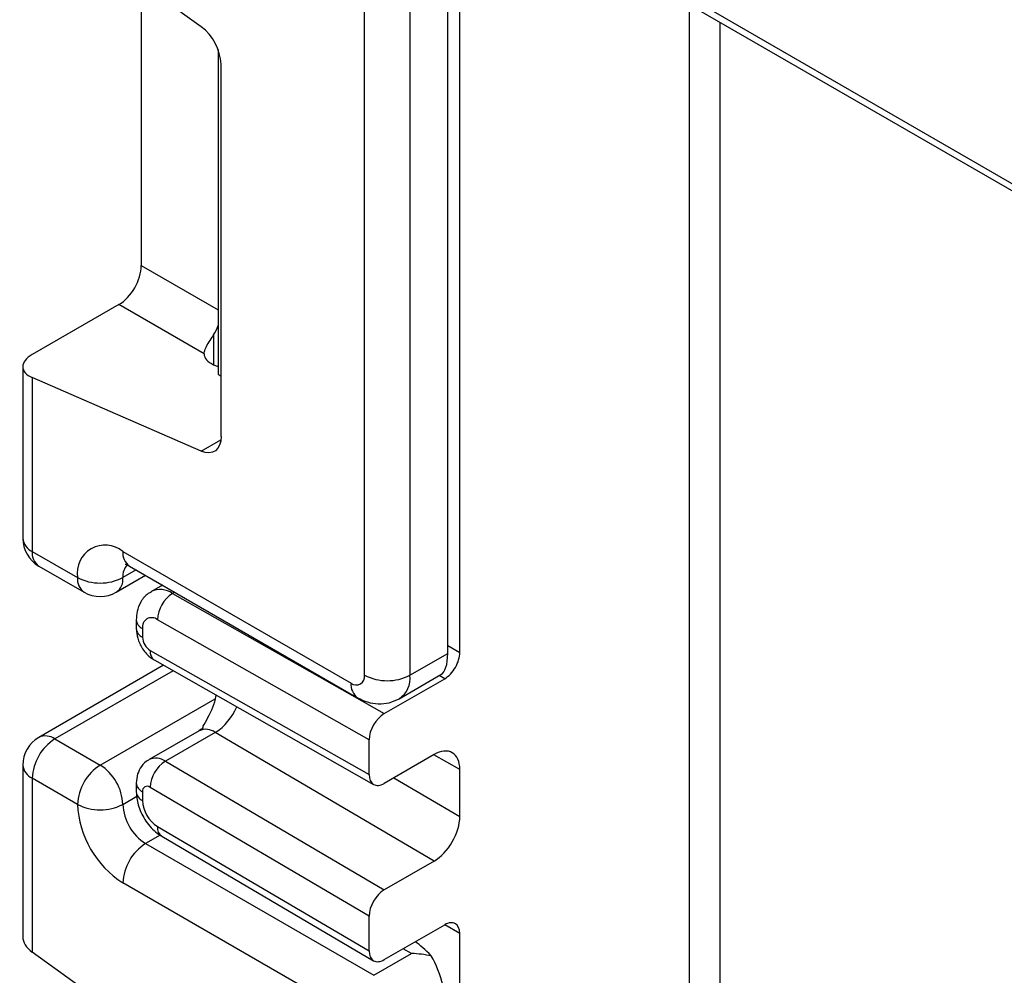
# Model space of a CAD drawing. Units: millimetres. Extents: x 8 to 418, y -29 to 291.
# Drawn here: x 212 to 223, y 164 to 175 of the extents above; entities that cross this region are included whole.
import ezdxf

# ---------------------------------------------------------------- set-up
doc = ezdxf.new("R2010")
doc.units = ezdxf.units.MM

msp = doc.modelspace()

# ---------------------------------------------------------------- linework, layer by layer
at = {"color": 7, "linetype": 'Continuous', "lineweight": 25}
for p, q in [((213.015219, 178.831237), (239.973665, 163.268458)), ((213.067006, 178.716776), (240.025452, 163.153996)), ((216.550753, 167.48122), (216.550753, 176.705652)), ((216.692175, 167.491837), (216.692175, 176.624011)), ((215.578482, 167.226093), (215.578482, 176.453004)), ((216.108812, 176.453004), (216.108812, 167.226093)), ((213.666253, 174.813686), (211.689394, 176.235196)), ((212.965542, 175.31755), (212.965542, 172.018516)), ((213.863748, 174.548516), (213.863748, 170.747171)), ((213.899103, 170.01791), (213.899103, 174.375345)), ((212.702354, 171.56266), (211.689394, 170.977891)), ((213.70088, 170.986249), (212.702354, 171.56266)), ((213.810715, 170.859723), (213.863748, 170.836627)), ((211.579559, 170.835826), (211.579559, 168.828164)), ((213.863748, 170.747171), (213.899103, 170.726761)), ((211.689394, 170.709335), (211.689394, 168.675088)), ((213.666253, 169.848411), (211.689394, 170.709335)), ((211.689394, 168.675088), (212.219724, 168.368935)), ((212.750054, 168.675187), (215.419382, 167.134217)), ((211.767074, 168.503396), (212.297405, 168.197243)), ((212.827735, 168.503496), (215.497063, 166.962525)), ((212.672374, 168.197243), (213.015306, 168.395213)), ((213.213295, 168.280916), (213.083438, 168.205952)), ((213.330332, 168.182963), (215.808291, 166.777439)), ((212.906641, 167.874978), (212.906641, 167.772016)), ((215.631515, 166.471245), (213.155098, 167.875894)), ((212.979864, 167.772927), (212.979864, 167.669965)), ((213.069024, 167.51643), (215.631515, 166.062959)), ((213.122458, 167.401027), (215.683853, 165.948177)), ((216.108812, 167.226093), (216.550753, 167.48122)), ((213.226788, 167.34185), (211.767074, 166.499175)), ((215.808291, 166.777439), (216.515398, 167.185643)), ((215.984523, 166.951386), (216.471702, 167.232629)), ((211.954559, 166.48061), (212.484889, 166.174457)), ((213.640907, 166.575634), (213.057544, 166.238866)), ((213.830706, 166.555721), (213.247343, 166.218953)), ((216.391654, 165.051509), (213.830706, 166.555721)), ((215.631515, 166.062959), (215.631515, 166.471245)), ((216.391654, 166.297636), (215.808291, 165.960867)), ((211.579559, 166.174407), (211.579559, 164.166745)), ((213.247343, 166.218953), (215.808291, 164.714741)), ((216.692175, 165.572039), (216.692175, 166.124079)), ((211.689394, 166.02133), (211.689394, 163.987084)), ((212.219724, 165.715177), (211.689394, 166.02133)), ((212.906641, 165.965123), (212.906641, 165.862161)), ((215.631515, 164.408547), (213.069024, 165.913665)), ((212.979864, 165.863072), (212.979864, 165.76011)), ((213.155098, 165.454822), (215.631515, 164.000261)), ((213.205259, 165.341307), (215.682762, 163.886108)), ((213.015219, 165.255898), (215.684548, 163.714928)), ((216.391654, 165.051509), (215.808291, 164.714741)), ((215.419382, 163.255648), (212.750054, 164.796619)), ((215.631515, 164.000261), (215.631515, 164.408547)), ((215.808291, 163.898169), (216.515398, 164.306373)), ((216.692175, 155.243725), (216.692175, 164.204281)), ((213.666253, 162.565574), (211.689394, 163.987084)), ((215.684548, 163.714928), (216.126489, 163.970055))]:
    msp.add_line(p, q, dxfattribs=at)
at = {"color": 8, "linetype": 'Continuous', "lineweight": 25}
for p, q in [((219.37918, 146.699925), (219.37918, 175.072835)), ((219.732734, 174.868733), (219.732734, 146.699925)), ((212.965542, 172.018516), (213.863748, 171.500016)), ((213.810715, 171.20774), (213.810715, 170.859723)), ((213.666253, 169.848411), (213.897121, 169.981688)), ((212.90544, 168.458637), (212.750054, 168.368935)), ((213.356653, 168.198158), (213.330332, 168.182963)), ((216.550753, 167.572053), (216.692175, 167.491837)), ((213.337577, 167.279009), (211.954559, 166.48061)), ((216.515398, 167.185643), (216.452305, 167.221431)), ((212.484889, 166.174457), (213.828785, 166.950271)), ((216.692175, 166.124079), (216.388947, 166.296073)), ((215.920199, 166.025471), (216.692175, 165.572039)), ((212.750054, 165.715177), (212.914312, 165.810001)), ((213.186401, 165.354719), (213.015219, 165.255898)), ((216.692175, 164.204281), (216.516899, 164.307232)), ((216.126489, 163.970055), (216.029652, 164.025958))]:
    msp.add_line(p, q, dxfattribs=at)
at = {"color": 7, "linetype": 'Continuous', "lineweight": 25, "flags": 128}
msp.add_lwpolyline([(213.899103, 170.01791), (213.894767, 169.965269), (213.881903, 169.919355), (213.86093, 169.881669), (213.832535, 169.853443), (213.797645, 169.835601), (213.757403, 169.828727), (213.713123, 169.833044), (213.666253, 169.848411)], dxfattribs=at)
at = {"color": 7, "linetype": 'Continuous', "lineweight": 25}
for centre, radius, start, end in [((213.315304, 174.346244), 0.584524, 2.8536947, 53.1012942), ((211.954559, 168.828164), 0.375, 180, 240.0026883), ((212.54303, 168.42138), 0.327532, 50.7967148, 189.214037), ((212.484889, 168.880702), 0.576383, 242.6096722, 297.3903278), ((212.484889, 168.522011), 0.375, 240.0026883, 299.9973117), ((213.536164, 167.861967), 0.38132, 122.669137, 177.9069367), ((213.087353, 167.790592), 0.108931, 51.544142, 189.3325766), ((213.171512, 167.678602), 0.191843, 182.580549, 237.7081432), ((215.48149, 167.210359), 0.09826, 230.7967148, 9.214037), ((215.843647, 167.73786), 0.576383, 242.6096722, 297.3903278), ((211.954559, 166.174407), 0.375, 119.9973117, 180), ((212.2651, 165.995132), 0.576302, 122.6054783, 177.3945215), ((212.79543, 165.688979), 0.576302, 122.6054783, 177.3945215), ((212.174348, 165.688979), 0.576302, 2.6054785, 57.3945217), ((213.455598, 165.892588), 0.387148, 122.5421408, 176.8792661), ((213.033892, 165.871718), 0.054715, 50.0530561, 189.0917276), ((213.371136, 165.767573), 1.152604, 182.6054785, 237.3945217), ((212.484889, 166.226944), 0.576383, 242.6096722, 297.3903278), ((213.32576, 165.741375), 0.576302, 182.6054785, 237.3945217), ((213.36416, 165.777758), 0.384701, 182.6293964, 237.0819118), ((213.32576, 164.770421), 0.576302, 122.6054783, 177.3945215)]:
    msp.add_arc(centre, radius, start, end, dxfattribs=at)
at = {"color": 8, "linetype": 'Continuous', "lineweight": 25}
for centre, radius, start, end in [((211.767231, 168.846879), 0.188602, 185.6947993, 245.6253417), ((211.873145, 168.654805), 0.184867, 173.7011525, 234.9866671), ((212.933805, 168.654905), 0.184867, 173.7011525, 234.9866671), ((212.952797, 168.384678), 0.203352, 138.3051297, 184.4402763), ((212.403475, 168.348652), 0.184867, 173.7011525, 234.9866671), ((212.571672, 168.346223), 0.179822, 304.0563508, 7.2558296), ((213.187508, 167.985035), 0.244078, 54.1858967, 115.5666715), ((213.026181, 167.883452), 0.119837, 184.0338276, 247.2632264), ((213.026188, 167.780497), 0.119847, 184.0525349, 247.2613477), ((213.189692, 167.50223), 0.121501, 173.2880408, 236.4019693), ((215.823648, 167.189696), 0.287477, 303.8787888, 7.2736341), ((215.607139, 167.115743), 0.188663, 174.380377, 234.2932855), ((213.476818, 167.108856), 0.656655, 302.6105914, 337.3742792), ((213.719746, 166.412591), 0.181103, 52.2155144, 115.8057716), ((211.844714, 166.327279), 0.188616, 54.3824225, 114.307119), ((213.135778, 166.069909), 0.186174, 53.1836154, 114.9007078), ((211.767231, 166.193122), 0.188602, 185.6947993, 245.6253417), ((213.031758, 165.977603), 0.125739, 185.7013492, 245.6247708), ((213.03177, 165.874655), 0.125757, 185.7273846, 245.6225012), ((213.278535, 165.441527), 0.124151, 173.8527506, 233.8276734)]:
    msp.add_arc(centre, radius, start, end, dxfattribs=at)
at = {"color": 7, "linetype": 'Continuous', "lineweight": 25}
for centre, major_axis, ratio, start_param, end_param in [((212.698386, 171.868872), (0.187484, 0.324769), 0.586021532, 3.934333416, 5.490277059), ((213.628813, 171.331772), (0.187484, 0.324769), 0.586021532, 4.668442713, 4.994056218), ((211.954559, 170.862411), (0.374571, 0.03563), 0.503002124, 2.30838387, 3.879180197), ((214.07588, 171.012799), (0.374571, 0.03563), 0.503002124, 3.093595815, 3.879180197), ((216.280909, 167.815287), (-0.174098, 0.589851), 0.349528293, 3.225650406, 4.011129834), ((216.515398, 167.389786), (0.124985, 0.21652), 0.577381541, 3.926871472, 5.497667799), ((215.808291, 166.573296), (0.124985, 0.21652), 0.577381541, 0.785278819, 2.356075145), ((216.391654, 165.950593), (0.212475, 0.368085), 0.577381541, 5.497667799, 7.068464126), ((215.808291, 166.16501), (0.124985, 0.21652), 0.577381541, 2.356075145, 3.926871472), ((216.391654, 165.398552), (0.212475, 0.368085), 0.577381541, 3.926871472, 5.497667799), ((215.808291, 164.510598), (0.124985, 0.21652), 0.577381541, 0.785278819, 2.356075145), ((216.515398, 164.10223), (0.124985, 0.21652), 0.577381541, 5.497667799, 7.068464126), ((211.954559, 164.14016), (0.373862, -0.045427), 0.642645436, 3.219520846, 4.00491901), ((216.550753, 163.316862), (-0.584207, 0.856089), 0.234819951, 5.361173588, 5.703423249), ((215.808291, 164.102312), (0.124985, 0.21652), 0.577381541, 2.356075145, 3.926871472), ((216.280909, 163.569275), (-0.174098, 0.589851), 0.349528293, 4.011129834, 5.29240908)]:
    msp.add_ellipse(centre, major_axis=major_axis, ratio=ratio, start_param=start_param, end_param=end_param, dxfattribs=at)
for points, knots in [([(213.70088, 170.986249), (213.703298, 171.003511), (213.708146, 171.038124), (213.745636, 171.105076), (213.783856, 171.164395), (213.805082, 171.19865), (213.810715, 171.20774)], [0, 0, 0, 0, 0.306769517, 0.615119103, 0.897857367, 1, 1, 1, 1]), ([(212.778286, 168.524859), (212.780073, 168.525107), (212.783275, 168.525551), (212.814103, 168.510258), (212.827735, 168.503496)], [0, 0, 0, 0, 0.55782169, 1, 1, 1, 1]), ([(213.084465, 168.200201), (213.071428, 168.19434), (213.01904, 168.170789), (212.957215, 168.088401), (212.912732, 167.981231), (212.90851, 167.90758), (212.906641, 167.874978)], [0, 0, 0, 0, 0.108904822, 0.437608936, 0.751051154, 1, 1, 1, 1]), ([(212.906641, 167.772016), (212.910071, 167.733888), (212.917467, 167.651686), (212.978221, 167.527709), (213.054114, 167.443337), (213.109467, 167.409069), (213.122458, 167.401027)], [0, 0, 0, 0, 0.258373201, 0.557043262, 0.896039811, 1, 1, 1, 1]), ([(213.68693, 166.62496), (213.70681, 166.659558), (213.771367, 166.771909), (213.829146, 166.903571), (213.840371, 166.987852), (213.84111, 166.9934)], [0, 0, 0, 0, 0.293627485, 0.953504077, 1, 1, 1, 1]), ([(215.497056, 166.962529), (215.534619, 166.94414), (215.611724, 166.906393), (215.739688, 166.887063), (215.869088, 166.897111), (215.94583, 166.933194), (215.984534, 166.951392)], [0, 0, 0, 0, 0.235239733, 0.482864175, 0.739189983, 1, 1, 1, 1]), ([(213.69044, 166.622992), (213.682993, 166.610159), (213.672573, 166.592202), (213.647749, 166.583472), (213.640667, 166.580981)], [0, 0, 0, 0, 0.714699253, 1, 1, 1, 1]), ([(213.058249, 166.237447), (213.055309, 166.236348), (213.017666, 166.222283), (212.966634, 166.163332), (212.915251, 166.070353), (212.909588, 166.001143), (212.906641, 165.965123)], [0, 0, 0, 0, 0.028739274, 0.367908235, 0.671034755, 1, 1, 1, 1]), ([(212.906641, 165.862161), (212.911206, 165.811158), (212.921126, 165.700324), (213.000875, 165.532622), (213.103774, 165.408543), (213.180468, 165.357732), (213.205259, 165.341307)], [0, 0, 0, 0, 0.250985294, 0.545419015, 0.8530587, 1, 1, 1, 1]), ([(216.357947, 163.943437), (216.282173, 163.955594), (216.205256, 163.967934), (216.127643, 163.970024), (216.126489, 163.970055)], [0, 0, 0, 0, 0.98513705, 1, 1, 1, 1])]:
    msp.add_open_spline(points, degree=3, knots=knots, dxfattribs=at)

doc.saveas('drawing.dxf')
